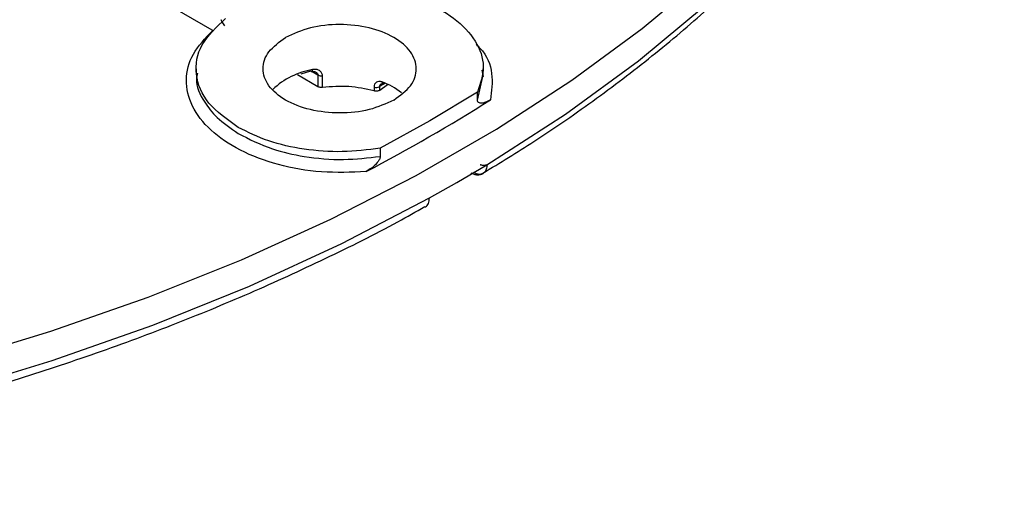
# Model space of a CAD drawing. Units: millimetres. Extents: x 5 to 292, y 5 to 415.
# Drawn here: x 232 to 242, y 188 to 193 of the extents above; entities that cross this region are included whole.
import ezdxf

# ---------------------------------------------------------------- set-up
doc = ezdxf.new("R2010")
doc.units = ezdxf.units.MM

msp = doc.modelspace()

# ---------------------------------------------------------------- linework, layer by layer
at = {"color": 7, "linetype": 'Continuous', "lineweight": 25}
for p, q in [((233.5923, 193.15), (232.5524, 193.7528)), ((233.5994, 193.1461), (233.5923, 193.15)), ((233.4259, 192.7472), (233.4259, 192.7016)), ((234.6989, 192.5595), (234.4845, 192.6833)), ((234.5238, 192.6947), (234.6257, 192.7243)), ((234.6989, 192.682), (234.6989, 192.5595)), ((234.7455, 192.5518), (234.7455, 192.6743)), ((236.4095, 192.7319), (236.4259, 192.666)), ((236.4259, 192.6612), (236.4259, 192.7474)), ((235.3914, 192.5924), (235.3435, 192.562)), ((235.4241, 192.5783), (235.3435, 192.5212)), ((235.2842, 192.5556), (235.2842, 192.5148)), ((235.3435, 192.5212), (235.342, 192.5202)), ((235.3435, 192.5212), (235.3435, 192.562)), ((236.365, 192.5028), (235.8664, 192.204)), ((236.365, 192.4179), (236.365, 192.5028)), ((235.8664, 192.204), (235.3489, 191.9162)), ((235.3489, 191.9162), (235.3489, 191.8313)), ((236.1492, 191.559), (236.4646, 191.7453)), ((235.8635, 191.3974), (236.1492, 191.559))]:
    msp.add_line(p, q, dxfattribs=at)
at = {"color": 8, "linetype": 'Continuous', "lineweight": 25}
for p, q in [((234.6257, 192.7243), (234.6257, 192.7243)), ((234.6381, 192.7171), (234.6989, 192.682)), ((236.365, 192.4179), (236.4229, 192.6664))]:
    msp.add_line(p, q, dxfattribs=at)
at = {"color": 7, "linetype": 'Continuous', "lineweight": 25, "flags": 128}
for points in [[(224.0403, 188.5671), (225.2184, 188.6541), (226.3853, 188.7815), (227.537, 188.9491), (228.6692, 189.156), (229.7779, 189.4017), (230.8593, 189.6853), (231.9093, 190.0056), (232.9242, 190.3617), (233.9005, 190.7521), (234.8345, 191.1756), (235.723, 191.6305), (236.5628, 192.1153), (237.3509, 192.6282), (238.0844, 193.1675), (238.7608, 193.731), (239.3775, 194.317), (239.9325, 194.9231), (240.4236, 195.5474), (240.8492, 196.1874), (241.2078, 196.841), (241.498, 197.5059), (241.7188, 198.1795), (241.8694, 198.8596)], [(234.6257, 192.7243), (234.6291, 192.7198), (234.6324, 192.717), (234.6355, 192.7161), (234.6382, 192.7171), (234.6404, 192.72), (234.642, 192.7245), (234.643, 192.7306), (234.6433, 192.7381)], [(235.3676, 192.6094), (235.3681, 192.6019), (235.3697, 192.5957), (235.3722, 192.5908), (235.3757, 192.5876), (235.3799, 192.5862), (235.3846, 192.5866), (235.3898, 192.5888), (235.3952, 192.5927)], [(222.5131, 188.205), (223.7438, 188.2414), (224.9683, 188.3219), (226.1817, 188.446), (227.3794, 188.6133), (228.5568, 188.8233), (229.7094, 189.075), (230.8327, 189.3675), (231.9224, 189.6997), (232.9744, 190.0703), (233.9844, 190.4778), (234.9487, 190.9207), (235.8635, 191.3974)]]:
    msp.add_lwpolyline(points, dxfattribs=at)
at = {"color": 8, "linetype": 'Continuous', "lineweight": 25, "flags": 128}
msp.add_lwpolyline([(236.4646, 191.7453), (237.2851, 192.2727), (238.0476, 192.8285), (238.7491, 193.4104), (239.3869, 194.0162), (239.9585, 194.6436), (240.4619, 195.2903), (240.8951, 195.9536), (241.2563, 196.6312), (241.2573, 196.6331)], dxfattribs=at)
at = {"color": 7, "linetype": 'Continuous', "lineweight": 25}
for centre, radius, start, end in [((234.7749, 191.9523), 0.7968, 99.50463, 133.45369), ((234.734, 192.7497), 0.0763, 242.56922, 278.65305), ((235.0987, 191.8801), 0.7773, 52.50637, 69.7643), ((235.3063, 192.6297), 0.0773, 253.39751, 298.80554), ((226.6929, 207.9119), 18.3331, 297.65372, 302.34091)]:
    msp.add_arc(centre, radius, start, end, dxfattribs=at)
for points, knots in [([(236.4209, 191.6561), (236.6005, 191.7656), (237.0138, 192.0176), (237.6161, 192.4365), (238.2335, 192.9078), (238.8088, 193.3991), (239.3418, 193.9085), (239.8302, 194.4353), (240.2732, 194.9785), (240.6672, 195.5375), (240.9943, 196.0709), (241.1648, 196.4222), (241.2406, 196.5784)], [0, 0, 0, 0, 0.0795668, 0.1830682, 0.286802, 0.3907725, 0.4949986, 0.5995139, 0.7043686, 0.8096306, 0.9153876, 1, 1, 1, 1]), ([(234.0162, 193.4354), (234.1495, 193.4838), (234.4161, 193.5804), (234.8895, 193.6261), (235.3602, 193.5909), (235.79, 193.4722), (236.1358, 193.2829), (236.3611, 193.0418), (236.4565, 192.7702), (236.3955, 192.5919), (236.365, 192.5028)], [0, 0, 0, 0, 0.1250001, 0.2499998, 0.375, 0.5, 0.625, 0.7499999, 0.8750002, 1, 1, 1, 1]), ([(233.8653, 192.1347), (233.7514, 192.2157), (233.5237, 192.3779), (233.4002, 192.688), (233.451, 193.0048), (233.6392, 193.183), (233.7333, 193.2722)], [0, 0, 0, 0, 0.2500004, 0.4999998, 0.7500003, 1, 1, 1, 1]), ([(233.6856, 193.2594), (233.6857, 193.258), (233.686, 193.2549), (233.6887, 193.2468), (233.6991, 193.226), (233.7114, 193.209), (233.7207, 193.1961)], [0, 0, 0, 0, 0.0665987, 0.1454556, 0.3523544, 1, 1, 1, 1]), ([(235.4916, 192.4204), (235.5571, 192.468), (235.6882, 192.5633), (235.7457, 192.7476), (235.6845, 192.9281), (235.5063, 193.082), (235.2398, 193.1849), (234.927, 193.2202), (234.6079, 193.187), (234.4428, 193.1114), (234.3602, 193.0735)], [0, 0, 0, 0, 0.12500011, 0.25000037, 0.37500029, 0.49999981, 0.62499993, 0.74999985, 0.87499977, 1, 1, 1, 1]), ([(235.2018, 191.6729), (235.0457, 191.6664), (234.7341, 191.6533), (234.2757, 191.7355), (233.8746, 191.8859), (233.5625, 192.0988), (233.3658, 192.354), (233.3031, 192.6298), (233.3699, 192.9069), (233.5228, 193.0663), (233.5994, 193.1461)], [0, 0, 0, 0, 0.1250869, 0.249853, 0.3754499, 0.5001661, 0.6249518, 0.749832, 0.8747667, 1, 1, 1, 1]), ([(235.4916, 192.4204), (235.4091, 192.3826), (235.244, 192.3069), (234.9249, 192.2737), (234.6121, 192.309), (234.3455, 192.4119), (234.1673, 192.5658), (234.1061, 192.7464), (234.1636, 192.9306), (234.2947, 193.0259), (234.3602, 193.0735)], [0, 0, 0, 0, 0.1250002, 0.2499995, 0.3750002, 0.4999998, 0.625, 0.7500007, 0.8749997, 1, 1, 1, 1]), ([(234.6257, 192.7243), (234.6338, 192.7239), (234.6499, 192.7232), (234.6726, 192.7151), (234.6888, 192.704), (234.6975, 192.6919), (234.6984, 192.6852), (234.6989, 192.682)], [0, 0, 0, 0, 0.25005235, 0.49948454, 0.74809829, 0.88063946, 1, 1, 1, 1]), ([(234.7455, 192.6743), (234.745, 192.6797), (234.7442, 192.6906), (234.7352, 192.7103), (234.7152, 192.7298), (234.6814, 192.7424), (234.656, 192.7395), (234.6433, 192.7381)], [0, 0, 0, 0, 0.12480252, 0.25063332, 0.50036186, 0.74994414, 1, 1, 1, 1]), ([(235.3676, 192.6094), (235.3622, 192.6111), (235.3515, 192.6145), (235.3306, 192.6151), (235.3074, 192.6073), (235.2881, 192.586), (235.2855, 192.5658), (235.2842, 192.5556)], [0, 0, 0, 0, 0.1245084, 0.2513621, 0.5005218, 0.7494923, 1, 1, 1, 1]), ([(235.3435, 192.562), (235.3437, 192.5644), (235.3441, 192.5694), (235.3472, 192.5767), (235.3524, 192.5835), (235.3589, 192.5883), (235.367, 192.5922), (235.3785, 192.5953), (235.3889, 192.5937), (235.3952, 192.5927)], [0, 0, 0, 0, 0.109072, 0.228159, 0.3582277, 0.5000114, 0.5876822, 0.749864, 1, 1, 1, 1]), ([(234.7455, 192.5518), (234.7413, 192.5514), (234.7329, 192.5507), (234.7203, 192.5519), (234.7085, 192.5547), (234.7021, 192.5579), (234.6989, 192.5595)], [0, 0, 0, 0, 0.2500219, 0.5000018, 0.7500038, 1, 1, 1, 1]), ([(235.2842, 192.5148), (235.1972, 192.5346), (235.0232, 192.5741), (234.8381, 192.5592), (234.7455, 192.5518)], [0, 0, 0, 0, 0.50000123, 1, 1, 1, 1]), ([(235.342, 192.5202), (235.3379, 192.5183), (235.3299, 192.5144), (235.3147, 192.5117), (235.2988, 192.5115), (235.2891, 192.5137), (235.2842, 192.5148)], [0, 0, 0, 0, 0.2500314, 0.4999979, 0.750003, 1, 1, 1, 1]), ([(236.5003, 192.4226), (236.4734, 192.4084), (236.4329, 192.3871), (236.3893, 192.386), (236.3718, 192.3959), (236.3658, 192.4073), (236.3653, 192.4144), (236.365, 192.4179)], [0, 0, 0, 0, 0.4983387, 0.7479698, 0.8861715, 0.9444223, 1, 1, 1, 1]), ([(235.3489, 191.9162), (235.2174, 191.9001), (234.9545, 191.868), (234.5513, 191.899), (234.1715, 191.9832), (233.9673, 192.0842), (233.8653, 192.1347)], [0, 0, 0, 0, 0.2499998, 0.5, 0.7499999, 1, 1, 1, 1]), ([(233.8653, 192.0711), (233.9802, 192.0127), (234.1861, 191.9081), (234.5712, 191.8204), (234.9594, 191.7865), (235.2221, 191.8167), (235.3489, 191.8313)], [0, 0, 0, 0, 0.2790416, 0.5001553, 0.7585244, 1, 1, 1, 1]), ([(235.3489, 191.8313), (235.3487, 191.8275), (235.3481, 191.8198), (235.3417, 191.8013), (235.3228, 191.7704), (235.2755, 191.7189), (235.2313, 191.6913), (235.2018, 191.6729)], [0, 0, 0, 0, 0.0555083, 0.1136936, 0.2517619, 0.5018805, 1, 1, 1, 1]), ([(236.2973, 191.6607), (236.3082, 191.6553), (236.3302, 191.6443), (236.364, 191.6386), (236.3966, 191.6409), (236.4149, 191.6498), (236.4241, 191.6542)], [0, 0, 0, 0, 0.2428973, 0.4925249, 0.7459248, 1, 1, 1, 1]), ([(236.4646, 191.7453), (236.4632, 191.7289), (236.4603, 191.6935), (236.439, 191.6626), (236.4127, 191.6472), (236.3868, 191.6427), (236.3561, 191.6466), (236.3338, 191.6575), (236.3223, 191.6631)], [0, 0, 0, 0, 0.2003984, 0.4333828, 0.5627091, 0.7002587, 0.8460228, 1, 1, 1, 1]), ([(236.4646, 191.7453), (236.4595, 191.7428), (236.4493, 191.7378), (236.429, 191.7356), (236.4124, 191.7374), (236.4005, 191.7409), (236.3956, 191.7435), (236.3931, 191.7448)], [0, 0, 0, 0, 0.2491084, 0.4997111, 0.7491936, 0.8738702, 1, 1, 1, 1]), ([(235.818, 191.305), (235.8194, 191.3053), (235.8362, 191.3081), (235.8564, 191.3386), (235.8611, 191.3778), (235.8635, 191.3974)], [0, 0, 0, 0, 0.0433004, 0.5214393, 1, 1, 1, 1]), ([(222.5131, 188.125), (222.7706, 188.1276), (223.1835, 188.1319), (223.8529, 188.1609), (224.5305, 188.2006), (225.3343, 188.2673), (226.172, 188.3575), (227.0409, 188.4743), (227.9266, 188.6184), (228.8199, 188.7903), (229.7133, 188.9903), (230.6005, 189.2183), (231.4763, 189.4739), (232.3361, 189.7567), (233.1758, 190.0662), (233.9925, 190.4012), (234.7802, 190.7626), (235.3897, 191.0653), (235.7234, 191.2547), (235.8168, 191.3078)], [0, 0, 0, 0, 0.0524378, 0.084093, 0.1366827, 0.1911423, 0.2494419, 0.3101698, 0.372757, 0.4367484, 0.5018215, 0.567738, 0.6343194, 0.70143, 0.7689655, 0.8368454, 0.9050077, 0.9734046, 1, 1, 1, 1])]:
    msp.add_open_spline(points, degree=3, knots=knots, dxfattribs=at)
at = {"color": 8, "linetype": 'Continuous', "lineweight": 25}
for points, knots in [([(236.351, 193.001), (236.3646, 192.9885), (236.4628, 192.8983), (236.536, 192.6956), (236.5122, 192.5137), (236.5003, 192.4226)], [0, 0, 0, 0, 0.0743167, 0.5362004, 1, 1, 1, 1]), ([(233.4414, 192.7005), (233.4364, 192.681), (233.4106, 192.58), (233.4954, 192.4191), (233.6408, 192.2245), (233.7861, 192.1252), (233.8653, 192.0711)], [0, 0, 0, 0, 0.0856389, 0.4416619, 0.6956954, 1, 1, 1, 1])]:
    msp.add_open_spline(points, degree=3, knots=knots, dxfattribs=at)

doc.saveas('drawing.dxf')
